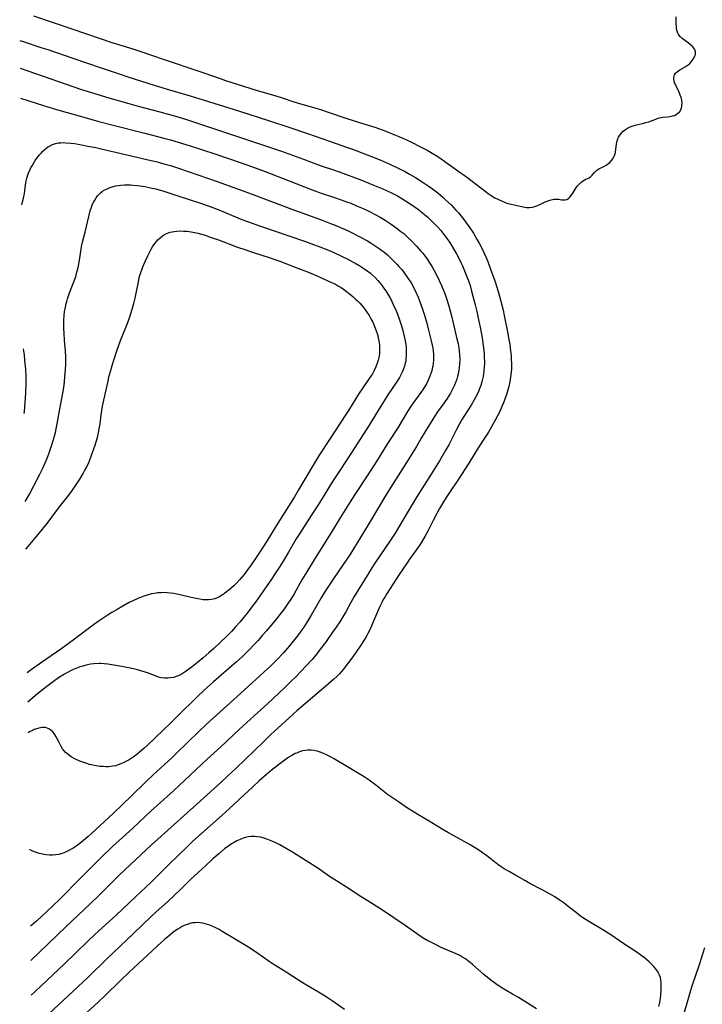
# Model space of a CAD drawing. Units: inches. Extents: x 2075399 to 2080784, y 233206 to 238604.
# Drawn here: x 2075436 to 2075593, y 234152 to 234378 of the extents above; entities that cross this region are included whole.
import ezdxf

# ---------------------------------------------------------------- set-up
doc = ezdxf.new("R2010")
doc.units = ezdxf.units.IN
doc.header["$MEASUREMENT"] = 0
doc.layers.add('c_04_T13S_R19E', color=198, linetype='Continuous')

msp = doc.modelspace()

# ---------------------------------------------------------------- linework, layer by layer
at = {"layer": 'c_04_T13S_R19E', "elevation": 898}
for points in [[(2075436.68, 234335.75), (2075436.86, 234336.39), (2075437.07, 234337.23), (2075437.3, 234338.31), (2075437.39, 234338.91), (2075437.55, 234340.21), (2075437.72, 234341.22), (2075437.87, 234341.86), (2075438.18, 234342.81), (2075438.47, 234343.52), (2075438.8, 234344.21), (2075439.07, 234344.7), (2075439.46, 234345.34), (2075439.82, 234345.9), (2075440.2, 234346.44), (2075440.79, 234347.2), (2075441.16, 234347.63), (2075441.54, 234348.03), (2075442.06, 234348.51), (2075442.62, 234348.94), (2075443.08, 234349.23), (2075443.8, 234349.58), (2075444.44, 234349.79), (2075445.1, 234349.94), (2075445.67, 234350), (2075446.24, 234350.02), (2075446.82, 234350), (2075447.95, 234349.9), (2075448.81, 234349.78), (2075450.48, 234349.51), (2075451.91, 234349.24), (2075453.72, 234348.87), (2075454.95, 234348.6), (2075465.43, 234346.17), (2075467.83, 234345.57), (2075469.39, 234345.15), (2075470.86, 234344.72), (2075472.74, 234344.12), (2075481.6, 234341.1), (2075488.83, 234338.46), (2075499.44, 234334.51), (2075505.42, 234332.32), (2075507.7, 234331.45), (2075509.13, 234330.87), (2075510.11, 234330.46), (2075511.41, 234329.87), (2075512.37, 234329.41), (2075514.45, 234328.36), (2075516.18, 234327.4), (2075516.79, 234327.04), (2075517.73, 234326.45), (2075518.86, 234325.68), (2075519.49, 234325.21), (2075519.94, 234324.87), (2075520.75, 234324.19), (2075521.51, 234323.51), (2075522.27, 234322.77), (2075523.04, 234321.98), (2075523.41, 234321.56), (2075524.06, 234320.82), (2075524.62, 234320.11), (2075525.34, 234319.11), (2075525.86, 234318.32), (2075526.35, 234317.52), (2075526.79, 234316.7), (2075527.15, 234315.99), (2075527.49, 234315.27), (2075527.73, 234314.71), (2075528.17, 234313.63), (2075528.76, 234311.93), (2075529.26, 234310.33), (2075529.81, 234308.47), (2075530.24, 234306.86), (2075530.84, 234304.46), (2075531.07, 234303.46), (2075531.19, 234302.78), (2075531.29, 234302.1), (2075531.36, 234301.3), (2075531.37, 234300.64), (2075531.35, 234299.98), (2075531.28, 234299.2), (2075531.2, 234298.64), (2075531.09, 234298.08), (2075530.95, 234297.52), (2075530.76, 234296.9), (2075530.55, 234296.29), (2075530.16, 234295.38), (2075529.73, 234294.54), (2075529.25, 234293.73), (2075529, 234293.34), (2075528.45, 234292.56), (2075526.76, 234290.28), (2075526.22, 234289.49), (2075525.42, 234288.22), (2075523.13, 234284.45), (2075520.82, 234280.8), (2075518.5, 234277.07), (2075516.15, 234273.41), (2075513.31, 234269.12), (2075512.23, 234267.43), (2075509.91, 234263.72), (2075507.76, 234260.21), (2075505.68, 234256.93), (2075504.02, 234254.2), (2075502.25, 234251.35), (2075501.13, 234249.48), (2075499.31, 234246.29), (2075498.7, 234245.26), (2075497.74, 234243.81), (2075496.93, 234242.68), (2075496.33, 234241.87), (2075495.16, 234240.42), (2075492.94, 234237.77), (2075492, 234236.66), (2075491.03, 234235.55), (2075490, 234234.42), (2075489.22, 234233.6), (2075488.48, 234232.84), (2075487.37, 234231.76), (2075486.11, 234230.61), (2075480.77, 234226.03), (2075479.37, 234224.81), (2075478.54, 234224.05), (2075477, 234222.56), (2075472.62, 234218.17), (2075470.97, 234216.57), (2075465.5, 234211.36), (2075464.78, 234210.71), (2075463.77, 234209.81), (2075463.18, 234209.34), (2075462.51, 234208.85), (2075461.38, 234208.12), (2075460.78, 234207.76), (2075460.17, 234207.44), (2075459.49, 234207.14), (2075458.86, 234206.91), (2075458.23, 234206.73), (2075457.58, 234206.59), (2075457.17, 234206.54), (2075456.65, 234206.5), (2075456.02, 234206.49), (2075455.38, 234206.52), (2075454.74, 234206.58), (2075453.81, 234206.71), (2075453.04, 234206.86), (2075452.27, 234207.04), (2075451.46, 234207.28), (2075450.76, 234207.52), (2075450.08, 234207.79), (2075449.18, 234208.19), (2075448.6, 234208.49), (2075448.07, 234208.8), (2075447.36, 234209.29), (2075446.71, 234209.85), (2075446.45, 234210.13), (2075446.08, 234210.62), (2075445.65, 234211.31), (2075445.27, 234212.03), (2075444.58, 234213.4), (2075444.17, 234214.1), (2075443.84, 234214.51), (2075443.41, 234214.91), (2075442.94, 234215.22), (2075442.55, 234215.38), (2075442.15, 234215.48), (2075441.77, 234215.51), (2075441.38, 234215.5), (2075440.62, 234215.38), (2075439.85, 234215.15), (2075439.55, 234215.03), (2075439.29, 234214.92), (2075438.49, 234214.52), (2075438.14, 234214.32)], [(2075437.26, 234287.71), (2075437.31, 234288.11), (2075437.42, 234289.25), (2075437.58, 234291.26), (2075437.66, 234292.59), (2075437.71, 234294.46), (2075437.7, 234296.16), (2075437.61, 234297.99), (2075437.52, 234299.16), (2075437.43, 234300.15), (2075437.31, 234301.16), (2075437.17, 234302.13), (2075437.08, 234302.62)]]:
    msp.add_lwpolyline(points, dxfattribs=at)
at = {"layer": 'c_04_T13S_R19E'}
for points in [[(2075439.43, 234379.15, 890), (2075448.41, 234376.09, 890), (2075457.43, 234373.08, 890), (2075459.74, 234372.35, 890), (2075462.47, 234371.51, 890), (2075463.85, 234371.07, 890), (2075469.42, 234369.15, 890), (2075477.64, 234366.38, 890), (2075481.44, 234365.04, 890), (2075483.57, 234364.34, 890), (2075490.59, 234362.11, 890), (2075495.09, 234360.79, 890), (2075496.37, 234360.39, 890), (2075499.5, 234359.36, 890), (2075500.3, 234359.11, 890), (2075503.77, 234358.1, 890), (2075505.39, 234357.6, 890), (2075507.14, 234357.04, 890), (2075511.45, 234355.59, 890), (2075515.58, 234354.3, 890), (2075517.87, 234353.54, 890), (2075519.99, 234352.77, 890), (2075522.22, 234351.92, 890), (2075523.4, 234351.44, 890), (2075524.34, 234351.02, 890), (2075526.32, 234350.09, 890), (2075528.35, 234349.07, 890), (2075529.88, 234348.26, 890), (2075531.08, 234347.57, 890), (2075532.34, 234346.8, 890), (2075533.11, 234346.3, 890), (2075533.97, 234345.7, 890), (2075535.6, 234344.51, 890), (2075537.53, 234343.17, 890), (2075538.44, 234342.5, 890), (2075539.25, 234341.9, 890), (2075543.26, 234338.82, 890), (2075543.9, 234338.34, 890), (2075544.62, 234337.86, 890), (2075545.48, 234337.36, 890), (2075546.99, 234336.6, 890), (2075547.71, 234336.3, 890), (2075548.23, 234336.13, 890), (2075548.84, 234335.98, 890), (2075550.29, 234335.66, 890), (2075552.01, 234335.24, 890), (2075552.74, 234335.11, 890), (2075553.46, 234335.09, 890), (2075554.14, 234335.2, 890), (2075554.63, 234335.33, 890), (2075555.12, 234335.51, 890), (2075555.82, 234335.81, 890), (2075557.05, 234336.38, 890), (2075557.5, 234336.57, 890), (2075558.11, 234336.8, 890), (2075558.7, 234336.96, 890), (2075559.1, 234337.03, 890), (2075559.63, 234337.05, 890), (2075560.18, 234336.99, 890), (2075560.83, 234336.89, 890), (2075561.28, 234336.85, 890), (2075561.66, 234336.86, 890), (2075562.03, 234336.95, 890), (2075562.39, 234337.16, 890), (2075562.73, 234337.46, 890), (2075563.04, 234337.84, 890), (2075563.41, 234338.39, 890), (2075564.12, 234339.54, 890), (2075564.43, 234339.98, 890), (2075564.76, 234340.39, 890), (2075565.24, 234340.86, 890), (2075565.63, 234341.17, 890), (2075566, 234341.41, 890), (2075566.37, 234341.61, 890), (2075567.13, 234341.95, 890), (2075567.55, 234342.21, 890), (2075567.87, 234342.52, 890), (2075568.36, 234343.12, 890), (2075568.59, 234343.35, 890), (2075568.93, 234343.65, 890), (2075569.4, 234343.96, 890), (2075570.5, 234344.52, 890), (2075571.06, 234344.83, 890), (2075571.4, 234345.05, 890), (2075571.93, 234345.48, 890), (2075572.39, 234345.97, 890), (2075572.69, 234346.42, 890), (2075572.93, 234346.9, 890), (2075573.12, 234347.44, 890), (2075573.22, 234347.84, 890), (2075573.32, 234348.49, 890), (2075573.46, 234349.63, 890), (2075573.55, 234350.12, 890), (2075573.7, 234350.69, 890), (2075573.93, 234351.25, 890), (2075574.22, 234351.75, 890), (2075574.58, 234352.21, 890), (2075574.99, 234352.63, 890), (2075575.48, 234353.02, 890), (2075576, 234353.36, 890), (2075576.57, 234353.64, 890), (2075577.03, 234353.83, 890), (2075577.51, 234353.98, 890), (2075578.01, 234354.12, 890), (2075579.43, 234354.44, 890), (2075580.17, 234354.62, 890), (2075580.85, 234354.83, 890), (2075582.85, 234355.56, 890), (2075583.27, 234355.69, 890), (2075583.7, 234355.79, 890), (2075584.08, 234355.84, 890), (2075585.19, 234355.95, 890), (2075585.81, 234356.03, 890), (2075586.35, 234356.15, 890), (2075586.79, 234356.29, 890), (2075587.41, 234356.62, 890), (2075588.01, 234357.17, 890), (2075588.35, 234357.84, 890), (2075588.49, 234358.47, 890), (2075588.52, 234359.14, 890), (2075588.43, 234359.81, 890), (2075588.29, 234360.37, 890), (2075588.11, 234360.94, 890), (2075587.95, 234361.39, 890), (2075587.56, 234362.29, 890), (2075586.96, 234363.5, 890), (2075586.8, 234363.88, 890), (2075586.68, 234364.25, 890), (2075586.62, 234364.61, 890), (2075586.62, 234364.95, 890), (2075586.68, 234365.29, 890), (2075586.8, 234365.6, 890), (2075587.04, 234365.98, 890), (2075587.35, 234366.32, 890), (2075587.66, 234366.56, 890), (2075588, 234366.77, 890), (2075589.26, 234367.48, 890), (2075589.91, 234367.92, 890), (2075590.29, 234368.25, 890), (2075590.64, 234368.62, 890), (2075591.06, 234369.18, 890), (2075591.37, 234369.73, 890), (2075591.59, 234370.39, 890), (2075591.62, 234370.93, 890), (2075591.43, 234371.43, 890), (2075591, 234372.01, 890), (2075590.39, 234372.59, 890), (2075589.92, 234372.96, 890), (2075588.57, 234373.96, 890), (2075588.12, 234374.37, 890), (2075587.7, 234374.89, 890), (2075587.54, 234375.18, 890), (2075587.38, 234375.65, 890), (2075587.27, 234376.15, 890), (2075587.2, 234376.68, 890), (2075587.15, 234377.36, 890), (2075587.14, 234378.17, 890), (2075587.17, 234378.96, 890)], [(2075436.23, 234373.5, 892), (2075437, 234373.24, 892), (2075441.11, 234371.93, 892), (2075442.69, 234371.41, 892), (2075448.43, 234369.41, 892), (2075454.95, 234367.23, 892), (2075459.58, 234365.65, 892), (2075460.89, 234365.23, 892), (2075467.41, 234363.17, 892), (2075470.66, 234362.18, 892), (2075475.4, 234360.78, 892), (2075478.41, 234359.88, 892), (2075486.75, 234357.27, 892), (2075493.41, 234355.11, 892), (2075498.57, 234353.39, 892), (2075502.41, 234352.09, 892), (2075507.71, 234350.25, 892), (2075511.38, 234349.01, 892), (2075512.76, 234348.5, 892), (2075517.13, 234346.84, 892), (2075519.23, 234345.98, 892), (2075521.31, 234345.07, 892), (2075523.38, 234344.09, 892), (2075524.68, 234343.42, 892), (2075525.87, 234342.77, 892), (2075527.24, 234341.97, 892), (2075528.53, 234341.18, 892), (2075530.15, 234340.1, 892), (2075531.12, 234339.42, 892), (2075532.36, 234338.46, 892), (2075533.48, 234337.51, 892), (2075534.16, 234336.9, 892), (2075535.41, 234335.68, 892), (2075536.5, 234334.52, 892), (2075537.09, 234333.85, 892), (2075537.73, 234333.1, 892), (2075538.35, 234332.33, 892), (2075538.91, 234331.59, 892), (2075539.7, 234330.46, 892), (2075540.53, 234329.18, 892), (2075541.43, 234327.67, 892), (2075541.95, 234326.72, 892), (2075542.61, 234325.45, 892), (2075542.95, 234324.74, 892), (2075543.39, 234323.77, 892), (2075543.86, 234322.66, 892), (2075544.5, 234320.94, 892), (2075545.45, 234318.22, 892), (2075545.99, 234316.54, 892), (2075546.38, 234315.22, 892), (2075546.83, 234313.58, 892), (2075547.36, 234311.46, 892), (2075547.62, 234310.23, 892), (2075548.45, 234306.12, 892), (2075548.63, 234305.15, 892), (2075548.89, 234303.62, 892), (2075549.09, 234302.14, 892), (2075549.2, 234300.96, 892), (2075549.24, 234300.26, 892), (2075549.28, 234299.15, 892), (2075549.26, 234298.07, 892), (2075549.21, 234297.27, 892), (2075549.1, 234296.18, 892), (2075548.99, 234295.46, 892), (2075548.84, 234294.65, 892), (2075548.68, 234293.93, 892), (2075548.49, 234293.2, 892), (2075548.22, 234292.3, 892), (2075547.75, 234291, 892), (2075547.42, 234290.15, 892), (2075547.1, 234289.36, 892), (2075546.51, 234288.05, 892), (2075546.08, 234287.17, 892), (2075545.5, 234286.06, 892), (2075544.81, 234284.85, 892), (2075543.98, 234283.46, 892), (2075543.27, 234282.32, 892), (2075541.63, 234279.8, 892), (2075539.5, 234276.33, 892), (2075537.12, 234272.66, 892), (2075535.03, 234269.57, 892), (2075534.28, 234268.4, 892), (2075533.68, 234267.41, 892), (2075532.75, 234265.85, 892), (2075532.1, 234264.7, 892), (2075531.26, 234263.11, 892), (2075530.19, 234261.01, 892), (2075529.35, 234259.45, 892), (2075528.51, 234258.01, 892), (2075528.06, 234257.28, 892), (2075527.33, 234256.2, 892), (2075525.73, 234254.03, 892), (2075525.28, 234253.39, 892), (2075524.29, 234251.95, 892), (2075523.46, 234250.69, 892), (2075520.58, 234246.21, 892), (2075520.15, 234245.52, 892), (2075519.82, 234244.95, 892), (2075519.48, 234244.29, 892), (2075519.11, 234243.53, 892), (2075518.5, 234242.11, 892), (2075517.6, 234239.95, 892), (2075516.96, 234238.51, 892), (2075516.64, 234237.83, 892), (2075516.3, 234237.17, 892), (2075516.04, 234236.7, 892), (2075515.49, 234235.78, 892), (2075514.5, 234234.24, 892), (2075512.81, 234231.75, 892), (2075511.62, 234230.13, 892), (2075510.63, 234228.88, 892), (2075510.19, 234228.36, 892), (2075509.67, 234227.81, 892), (2075509.14, 234227.28, 892), (2075508.43, 234226.63, 892), (2075506.61, 234225.01, 892), (2075502.05, 234221.14, 892), (2075500.05, 234219.41, 892), (2075499.06, 234218.52, 892), (2075493.92, 234213.81, 892), (2075492.17, 234212.15, 892), (2075485.98, 234206.17, 892), (2075484.02, 234204.31, 892), (2075482.46, 234202.85, 892), (2075476.16, 234197.18, 892), (2075471.71, 234193.22, 892), (2075466.45, 234188.47, 892), (2075465.39, 234187.49, 892), (2075459.13, 234181.58, 892), (2075457.45, 234179.92, 892), (2075454.37, 234176.81, 892)], [(2075436.3, 234367.13, 894), (2075443.19, 234364.77, 894), (2075450.44, 234362.25, 894), (2075451.94, 234361.76, 894), (2075456.72, 234360.33, 894), (2075461.34, 234358.99, 894), (2075463.43, 234358.42, 894), (2075466.4, 234357.67, 894), (2075468.42, 234357.13, 894), (2075470.67, 234356.5, 894), (2075472.32, 234356.01, 894), (2075474.54, 234355.3, 894), (2075481.51, 234353.02, 894), (2075487.43, 234351.02, 894), (2075494.13, 234348.82, 894), (2075496.4, 234348.05, 894), (2075498.98, 234347.14, 894), (2075501.48, 234346.22, 894), (2075504.7, 234345, 894), (2075505.78, 234344.62, 894), (2075508.39, 234343.73, 894), (2075509.64, 234343.29, 894), (2075514.68, 234341.43, 894), (2075517.43, 234340.34, 894), (2075519.69, 234339.38, 894), (2075521.68, 234338.45, 894), (2075523.05, 234337.75, 894), (2075524.1, 234337.16, 894), (2075524.94, 234336.66, 894), (2075526.42, 234335.71, 894), (2075527.25, 234335.13, 894), (2075527.86, 234334.68, 894), (2075528.93, 234333.83, 894), (2075530.09, 234332.84, 894), (2075530.84, 234332.13, 894), (2075531.61, 234331.36, 894), (2075532.35, 234330.57, 894), (2075533.03, 234329.78, 894), (2075533.94, 234328.62, 894), (2075534.87, 234327.32, 894), (2075535.39, 234326.54, 894), (2075535.99, 234325.59, 894), (2075536.66, 234324.42, 894), (2075537.34, 234323.15, 894), (2075537.68, 234322.45, 894), (2075538.05, 234321.66, 894), (2075538.68, 234320.17, 894), (2075539.14, 234318.97, 894), (2075539.41, 234318.21, 894), (2075539.76, 234317.13, 894), (2075540.12, 234315.88, 894), (2075540.93, 234312.71, 894), (2075541.31, 234311.16, 894), (2075541.74, 234309.24, 894), (2075542.08, 234307.57, 894), (2075542.52, 234305.15, 894), (2075542.73, 234303.87, 894), (2075542.86, 234302.82, 894), (2075542.99, 234301.47, 894), (2075543.04, 234300.48, 894), (2075543.06, 234299.82, 894), (2075543.06, 234299.16, 894), (2075543.03, 234298.5, 894), (2075542.95, 234297.51, 894), (2075542.87, 234296.86, 894), (2075542.77, 234296.21, 894), (2075542.63, 234295.6, 894), (2075542.48, 234294.99, 894), (2075542.24, 234294.2, 894), (2075541.9, 234293.26, 894), (2075541.71, 234292.79, 894), (2075541.31, 234291.93, 894), (2075540.74, 234290.84, 894), (2075540.01, 234289.61, 894), (2075538.37, 234287.06, 894), (2075537.96, 234286.41, 894), (2075537.34, 234285.37, 894), (2075536.63, 234284.05, 894), (2075535.33, 234281.41, 894), (2075534.86, 234280.53, 894), (2075534.2, 234279.36, 894), (2075532.75, 234276.88, 894), (2075531.97, 234275.59, 894), (2075530.83, 234273.75, 894), (2075527.64, 234268.7, 894), (2075526.21, 234266.39, 894), (2075525.08, 234264.52, 894), (2075523.35, 234261.54, 894), (2075522.54, 234260.21, 894), (2075521.36, 234258.37, 894), (2075518.05, 234253.53, 894), (2075517.17, 234252.2, 894), (2075516.49, 234251.12, 894), (2075513.12, 234245.62, 894), (2075512.35, 234244.25, 894), (2075511.19, 234242.1, 894), (2075510.51, 234240.94, 894), (2075509.8, 234239.8, 894), (2075508.99, 234238.57, 894), (2075508.17, 234237.41, 894), (2075506.5, 234235.08, 894), (2075505.11, 234233.22, 894), (2075504.52, 234232.48, 894), (2075503.43, 234231.19, 894), (2075501.94, 234229.54, 894), (2075501.02, 234228.56, 894), (2075499.54, 234227.04, 894), (2075498.71, 234226.22, 894), (2075497.07, 234224.62, 894), (2075493.25, 234221.02, 894), (2075490.14, 234218.17, 894), (2075486.76, 234215.11, 894), (2075482.47, 234211.11, 894), (2075479.33, 234208.24, 894), (2075471.59, 234200.99, 894), (2075466.46, 234196.37, 894), (2075462.21, 234192.37, 894), (2075459.08, 234189.5, 894), (2075457.59, 234188.12, 894), (2075454.97, 234185.61, 894), (2075452.94, 234183.63, 894), (2075449.45, 234180.11, 894), (2075446.29, 234176.88, 894), (2075445.34, 234175.93, 894), (2075443.93, 234174.58, 894), (2075442.43, 234173.18, 894), (2075440.06, 234170.99, 894), (2075439.1, 234170.14, 894), (2075438.68, 234169.8, 894)], [(2075436.39, 234360.27, 896), (2075441.68, 234358.57, 896), (2075444.71, 234357.65, 896), (2075447.11, 234356.95, 896), (2075450.47, 234356, 896), (2075454.41, 234354.91, 896), (2075457.42, 234354.1, 896), (2075465.3, 234352.08, 896), (2075469.4, 234351.05, 896), (2075470.86, 234350.65, 896), (2075472.67, 234350.13, 896), (2075475.4, 234349.29, 896), (2075481.1, 234347.42, 896), (2075487.4, 234345.3, 896), (2075490.4, 234344.23, 896), (2075492.65, 234343.38, 896), (2075498.16, 234341.2, 896), (2075503.43, 234339.19, 896), (2075505.57, 234338.42, 896), (2075508.41, 234337.48, 896), (2075510.16, 234336.88, 896), (2075511.4, 234336.42, 896), (2075512.33, 234336.06, 896), (2075513.67, 234335.51, 896), (2075515.19, 234334.85, 896), (2075516.5, 234334.23, 896), (2075517.95, 234333.5, 896), (2075519.08, 234332.86, 896), (2075520.28, 234332.15, 896), (2075521.42, 234331.41, 896), (2075522.16, 234330.9, 896), (2075522.79, 234330.45, 896), (2075523.88, 234329.61, 896), (2075524.51, 234329.09, 896), (2075525.49, 234328.22, 896), (2075526.42, 234327.32, 896), (2075527.49, 234326.19, 896), (2075528.4, 234325.16, 896), (2075528.89, 234324.57, 896), (2075529.37, 234323.96, 896), (2075529.99, 234323.11, 896), (2075530.47, 234322.41, 896), (2075531.07, 234321.44, 896), (2075531.44, 234320.8, 896), (2075532, 234319.77, 896), (2075532.7, 234318.34, 896), (2075533.22, 234317.16, 896), (2075533.76, 234315.83, 896), (2075534.11, 234314.89, 896), (2075534.36, 234314.16, 896), (2075534.83, 234312.69, 896), (2075535.22, 234311.33, 896), (2075535.6, 234309.87, 896), (2075536.69, 234305.17, 896), (2075537, 234303.71, 896), (2075537.15, 234302.83, 896), (2075537.25, 234302.12, 896), (2075537.34, 234301.19, 896), (2075537.38, 234300.04, 896), (2075537.36, 234299.17, 896), (2075537.27, 234298.19, 896), (2075537.13, 234297.3, 896), (2075537.02, 234296.77, 896), (2075536.89, 234296.24, 896), (2075536.71, 234295.62, 896), (2075536.5, 234295.01, 896), (2075536.13, 234294.11, 896), (2075535.75, 234293.29, 896), (2075535.29, 234292.44, 896), (2075534.89, 234291.79, 896), (2075534.47, 234291.14, 896), (2075533.82, 234290.2, 896), (2075532.29, 234288.09, 896), (2075531.57, 234287.03, 896), (2075531.18, 234286.44, 896), (2075530.19, 234284.82, 896), (2075528.55, 234282.02, 896), (2075527.43, 234280.13, 896), (2075525.13, 234276.43, 896), (2075520.67, 234269.33, 896), (2075516.35, 234262.12, 896), (2075512.96, 234256.58, 896), (2075512.1, 234255.23, 896), (2075511.43, 234254.22, 896), (2075508.43, 234249.86, 896), (2075506.91, 234247.57, 896), (2075506.21, 234246.46, 896), (2075505.52, 234245.32, 896), (2075503.24, 234241.34, 896), (2075502.32, 234239.8, 896), (2075501.55, 234238.61, 896), (2075501.12, 234237.99, 896), (2075500.35, 234236.92, 896), (2075499.79, 234236.19, 896), (2075498.83, 234234.99, 896), (2075498.27, 234234.31, 896), (2075496.87, 234232.71, 896), (2075495.42, 234231.16, 896), (2075493.92, 234229.66, 896), (2075492.37, 234228.21, 896), (2075487.84, 234224.13, 896), (2075479.1, 234216.19, 896), (2075477.31, 234214.53, 896), (2075474.77, 234212.1, 896), (2075472.3, 234209.61, 896), (2075471.29, 234208.63, 896), (2075466.95, 234204.67, 896), (2075465.28, 234203.1, 896), (2075461.85, 234199.71, 896), (2075457.82, 234195.8, 896), (2075456.74, 234194.79, 896), (2075452.67, 234191.06, 896), (2075452, 234190.46, 896), (2075450.85, 234189.49, 896), (2075449.77, 234188.64, 896), (2075449.18, 234188.22, 896), (2075448.65, 234187.86, 896), (2075448.23, 234187.6, 896), (2075447.64, 234187.28, 896), (2075446.72, 234186.85, 896), (2075445.97, 234186.56, 896), (2075445.21, 234186.35, 896), (2075444.55, 234186.23, 896), (2075443.8, 234186.17, 896), (2075443.05, 234186.18, 896), (2075442.38, 234186.24, 896), (2075441.77, 234186.34, 896), (2075441.16, 234186.47, 896), (2075440.74, 234186.58, 896), (2075440.07, 234186.79, 896), (2075439.4, 234187.03, 896), (2075438.61, 234187.35, 896), (2075438.47, 234187.42, 896)], [(2075437.5, 234267.52, 900), (2075437.71, 234267.87, 900), (2075438.47, 234269.2, 900), (2075439.47, 234271.09, 900), (2075440.82, 234273.78, 900), (2075441.51, 234275.18, 900), (2075442.36, 234277.06, 900), (2075442.68, 234277.83, 900), (2075443.1, 234278.94, 900), (2075443.48, 234280.07, 900), (2075444, 234281.77, 900), (2075444.43, 234283.32, 900), (2075444.64, 234284.2, 900), (2075444.86, 234285.33, 900), (2075445.38, 234288.32, 900), (2075446.14, 234292.4, 900), (2075446.35, 234293.71, 900), (2075446.51, 234295.04, 900), (2075446.63, 234296.16, 900), (2075446.75, 234297.74, 900), (2075446.81, 234299.17, 900), (2075446.82, 234299.89, 900), (2075446.8, 234300.71, 900), (2075446.73, 234302.16, 900), (2075446.53, 234304.61, 900), (2075446.43, 234306.12, 900), (2075446.39, 234307.31, 900), (2075446.39, 234308.17, 900), (2075446.41, 234309.09, 900), (2075446.48, 234310.32, 900), (2075446.56, 234311.13, 900), (2075446.74, 234312.2, 900), (2075446.89, 234312.92, 900), (2075447.03, 234313.49, 900), (2075447.2, 234314.06, 900), (2075447.44, 234314.78, 900), (2075447.71, 234315.5, 900), (2075448.38, 234317.24, 900), (2075448.8, 234318.37, 900), (2075449.1, 234319.27, 900), (2075449.4, 234320.26, 900), (2075449.57, 234320.96, 900), (2075449.73, 234321.67, 900), (2075449.88, 234322.5, 900), (2075450.35, 234325.48, 900), (2075450.47, 234326.12, 900), (2075450.69, 234327.09, 900), (2075451.31, 234329.39, 900), (2075452.1, 234333.01, 900), (2075452.45, 234334.31, 900), (2075452.75, 234335.19, 900), (2075453, 234335.83, 900), (2075453.28, 234336.44, 900), (2075453.48, 234336.8, 900), (2075453.79, 234337.3, 900), (2075454.14, 234337.77, 900), (2075454.49, 234338.15, 900), (2075454.83, 234338.46, 900), (2075455.3, 234338.82, 900), (2075455.81, 234339.13, 900), (2075456.17, 234339.32, 900), (2075456.8, 234339.6, 900), (2075457.46, 234339.83, 900), (2075458.33, 234340.05, 900), (2075458.89, 234340.15, 900), (2075459.46, 234340.22, 900), (2075460.33, 234340.29, 900), (2075461.08, 234340.31, 900), (2075461.72, 234340.29, 900), (2075462.37, 234340.26, 900), (2075463.3, 234340.17, 900), (2075463.89, 234340.1, 900), (2075465.03, 234339.91, 900), (2075465.68, 234339.79, 900), (2075466.32, 234339.65, 900), (2075467.49, 234339.36, 900), (2075469.37, 234338.83, 900), (2075472.11, 234337.97, 900), (2075477.83, 234336.1, 900), (2075479.8, 234335.4, 900), (2075482, 234334.54, 900), (2075487.31, 234332.36, 900), (2075489.66, 234331.47, 900), (2075491.15, 234330.95, 900), (2075501.73, 234327.34, 900), (2075503.81, 234326.61, 900), (2075505.2, 234326.09, 900), (2075506.81, 234325.45, 900), (2075508.44, 234324.74, 900), (2075510.39, 234323.83, 900), (2075511.65, 234323.21, 900), (2075512.89, 234322.56, 900), (2075513.5, 234322.23, 900), (2075514.42, 234321.69, 900), (2075515.38, 234321.08, 900), (2075516.14, 234320.54, 900), (2075516.88, 234319.97, 900), (2075517.26, 234319.64, 900), (2075517.94, 234318.99, 900), (2075518.58, 234318.31, 900), (2075519.09, 234317.72, 900), (2075519.57, 234317.1, 900), (2075519.9, 234316.65, 900), (2075520.39, 234315.93, 900), (2075521.07, 234314.82, 900), (2075521.44, 234314.15, 900), (2075522.1, 234312.83, 900), (2075522.82, 234311.19, 900), (2075523.48, 234309.49, 900), (2075523.93, 234308.15, 900), (2075524.31, 234306.82, 900), (2075524.48, 234306.14, 900), (2075524.7, 234305.16, 900), (2075524.84, 234304.44, 900), (2075524.97, 234303.58, 900), (2075525.05, 234302.87, 900), (2075525.1, 234302.16, 900), (2075525.11, 234301.62, 900), (2075525.1, 234301.09, 900), (2075525.04, 234300.31, 900), (2075524.97, 234299.8, 900), (2075524.87, 234299.29, 900), (2075524.7, 234298.62, 900), (2075524.47, 234297.97, 900), (2075524.16, 234297.21, 900), (2075523.94, 234296.76, 900), (2075523.55, 234296.02, 900), (2075522.89, 234294.95, 900), (2075520.9, 234292.02, 900), (2075520.02, 234290.67, 900), (2075519.25, 234289.45, 900), (2075516.55, 234285.04, 900), (2075512.62, 234278.87, 900), (2075509.8, 234274.64, 900), (2075508.14, 234272.09, 900), (2075505.98, 234268.56, 900), (2075504.84, 234266.73, 900), (2075503.27, 234264.28, 900), (2075500.53, 234260.08, 900), (2075499.81, 234258.91, 900), (2075498.01, 234255.82, 900), (2075497.04, 234254.19, 900), (2075496.01, 234252.53, 900), (2075495.14, 234251.19, 900), (2075493.95, 234249.4, 900), (2075492.35, 234247.07, 900), (2075491.51, 234245.86, 900), (2075490.43, 234244.35, 900), (2075489.17, 234242.64, 900), (2075488.52, 234241.78, 900), (2075487.79, 234240.89, 900), (2075486.82, 234239.74, 900), (2075485.85, 234238.65, 900), (2075484.89, 234237.61, 900), (2075483.93, 234236.61, 900), (2075482.41, 234235.12, 900), (2075480.85, 234233.66, 900), (2075479.73, 234232.67, 900), (2075478.43, 234231.53, 900), (2075477.14, 234230.46, 900), (2075475.98, 234229.53, 900), (2075475.37, 234229.08, 900), (2075474.81, 234228.69, 900), (2075474.25, 234228.31, 900), (2075473.56, 234227.89, 900), (2075472.86, 234227.51, 900), (2075472.22, 234227.24, 900), (2075471.6, 234227.04, 900), (2075470.93, 234226.91, 900), (2075470.27, 234226.84, 900), (2075469.52, 234226.85, 900), (2075468.73, 234226.97, 900), (2075468.16, 234227.13, 900), (2075467.59, 234227.32, 900), (2075465.59, 234228.08, 900), (2075464.81, 234228.35, 900), (2075464.07, 234228.58, 900), (2075463.33, 234228.79, 900), (2075462.42, 234229, 900), (2075459.69, 234229.51, 900), (2075457.44, 234229.91, 900), (2075456.48, 234230.06, 900), (2075455.64, 234230.15, 900), (2075454.8, 234230.2, 900), (2075454.4, 234230.21, 900), (2075453.29, 234230.15, 900), (2075452.49, 234230.05, 900), (2075451.51, 234229.86, 900), (2075450.74, 234229.66, 900), (2075450.06, 234229.44, 900), (2075449.38, 234229.19, 900), (2075448.51, 234228.83, 900), (2075447.92, 234228.55, 900), (2075447.34, 234228.25, 900), (2075446.49, 234227.78, 900), (2075445.4, 234227.11, 900), (2075444.27, 234226.33, 900), (2075442.45, 234224.98, 900), (2075441.44, 234224.17, 900), (2075439.88, 234222.87, 900), (2075438.06, 234221.32, 900)], [(2075437.64, 234256.56, 902), (2075438.18, 234257.17, 902), (2075440.11, 234259.46, 902), (2075441.47, 234261.1, 902), (2075442.79, 234262.75, 902), (2075443.63, 234263.88, 902), (2075445.11, 234265.95, 902), (2075445.66, 234266.66, 902), (2075447.23, 234268.6, 902), (2075447.98, 234269.59, 902), (2075448.82, 234270.79, 902), (2075450.05, 234272.66, 902), (2075450.82, 234273.91, 902), (2075451.24, 234274.66, 902), (2075451.56, 234275.28, 902), (2075452.11, 234276.49, 902), (2075452.59, 234277.66, 902), (2075453, 234278.74, 902), (2075453.6, 234280.46, 902), (2075453.83, 234281.2, 902), (2075454.1, 234282.19, 902), (2075454.37, 234283.37, 902), (2075454.52, 234284.18, 902), (2075454.69, 234285.36, 902), (2075454.95, 234287.42, 902), (2075455.29, 234289.38, 902), (2075455.59, 234290.81, 902), (2075456.53, 234295.18, 902), (2075456.75, 234296.13, 902), (2075457.09, 234297.42, 902), (2075457.48, 234298.8, 902), (2075457.85, 234299.99, 902), (2075458.58, 234302.17, 902), (2075459.41, 234304.48, 902), (2075460.9, 234308.25, 902), (2075461.51, 234309.99, 902), (2075462.07, 234311.74, 902), (2075462.46, 234313.05, 902), (2075462.78, 234314.28, 902), (2075463.02, 234315.39, 902), (2075463.51, 234318.02, 902), (2075463.73, 234318.97, 902), (2075464.05, 234320.12, 902), (2075464.35, 234320.97, 902), (2075464.54, 234321.46, 902), (2075465.07, 234322.66, 902), (2075465.67, 234323.96, 902), (2075466.06, 234324.73, 902), (2075466.46, 234325.49, 902), (2075466.87, 234326.17, 902), (2075467.39, 234326.93, 902), (2075467.97, 234327.63, 902), (2075468.5, 234328.15, 902), (2075469.08, 234328.6, 902), (2075469.51, 234328.86, 902), (2075469.99, 234329.1, 902), (2075470.84, 234329.4, 902), (2075471.74, 234329.59, 902), (2075472.39, 234329.67, 902), (2075473.02, 234329.7, 902), (2075473.87, 234329.69, 902), (2075474.72, 234329.63, 902), (2075475.68, 234329.49, 902), (2075476.45, 234329.34, 902), (2075477.22, 234329.16, 902), (2075478.03, 234328.94, 902), (2075478.83, 234328.7, 902), (2075480.28, 234328.22, 902), (2075481.94, 234327.63, 902), (2075486.31, 234326, 902), (2075487.96, 234325.41, 902), (2075489.77, 234324.8, 902), (2075493.79, 234323.52, 902), (2075495.11, 234323.07, 902), (2075496, 234322.74, 902), (2075500.35, 234321.11, 902), (2075502.42, 234320.3, 902), (2075503.69, 234319.77, 902), (2075506.11, 234318.73, 902), (2075507.93, 234317.89, 902), (2075508.8, 234317.44, 902), (2075509.54, 234317.02, 902), (2075510.1, 234316.68, 902), (2075510.64, 234316.31, 902), (2075511.4, 234315.77, 902), (2075512.35, 234315.03, 902), (2075512.87, 234314.58, 902), (2075513.38, 234314.11, 902), (2075513.91, 234313.6, 902), (2075514.4, 234313.08, 902), (2075514.87, 234312.56, 902), (2075515.31, 234312.01, 902), (2075515.68, 234311.55, 902), (2075516.02, 234311.06, 902), (2075516.55, 234310.25, 902), (2075516.99, 234309.48, 902), (2075517.39, 234308.7, 902), (2075517.82, 234307.75, 902), (2075518.12, 234306.95, 902), (2075518.39, 234306.15, 902), (2075518.53, 234305.65, 902), (2075518.65, 234305.15, 902), (2075518.79, 234304.46, 902), (2075518.92, 234303.54, 902), (2075518.97, 234302.87, 902), (2075518.98, 234302.21, 902), (2075518.94, 234301.57, 902), (2075518.85, 234300.94, 902), (2075518.8, 234300.63, 902), (2075518.65, 234299.98, 902), (2075518.45, 234299.33, 902), (2075518.11, 234298.44, 902), (2075517.73, 234297.65, 902), (2075517.31, 234296.88, 902), (2075517.1, 234296.53, 902), (2075516.45, 234295.55, 902), (2075515.11, 234293.64, 902), (2075514.27, 234292.39, 902), (2075513.5, 234291.18, 902), (2075511.84, 234288.44, 902), (2075511.09, 234287.24, 902), (2075507.61, 234281.98, 902), (2075505.1, 234278.12, 902), (2075503.7, 234275.84, 902), (2075500.33, 234270.14, 902), (2075499.37, 234268.54, 902), (2075495.22, 234261.9, 902), (2075493.05, 234258.37, 902), (2075491.53, 234256.01, 902), (2075490.44, 234254.38, 902), (2075489.43, 234252.9, 902), (2075488.63, 234251.78, 902), (2075487.8, 234250.69, 902), (2075487.29, 234250.07, 902), (2075486.85, 234249.57, 902), (2075485.96, 234248.62, 902), (2075485.51, 234248.16, 902), (2075484.94, 234247.62, 902), (2075484.3, 234247.07, 902), (2075483.8, 234246.68, 902), (2075483.3, 234246.32, 902), (2075482.65, 234245.89, 902), (2075481.99, 234245.51, 902), (2075481.65, 234245.34, 902), (2075481.1, 234245.13, 902), (2075480.32, 234244.94, 902), (2075479.67, 234244.88, 902), (2075479.01, 234244.88, 902), (2075478.42, 234244.91, 902), (2075477.99, 234244.96, 902), (2075477.22, 234245.09, 902), (2075476.44, 234245.24, 902), (2075475.66, 234245.42, 902), (2075473.41, 234245.98, 902), (2075472.39, 234246.21, 902), (2075471.68, 234246.33, 902), (2075470.84, 234246.44, 902), (2075470.13, 234246.5, 902), (2075469.43, 234246.53, 902), (2075468.72, 234246.51, 902), (2075467.92, 234246.45, 902), (2075467.21, 234246.35, 902), (2075466.51, 234246.22, 902), (2075465.54, 234245.97, 902), (2075464.76, 234245.72, 902), (2075463.98, 234245.44, 902), (2075463.52, 234245.25, 902), (2075463.05, 234245.04, 902), (2075462.24, 234244.65, 902), (2075461.43, 234244.23, 902), (2075459.94, 234243.42, 902), (2075458.63, 234242.68, 902), (2075457.44, 234241.98, 902), (2075456.32, 234241.28, 902), (2075454.49, 234240.07, 902), (2075453.19, 234239.13, 902), (2075448.79, 234235.81, 902), (2075445.9, 234233.71, 902), (2075444.72, 234232.87, 902), (2075441.26, 234230.49, 902), (2075438.83, 234228.75, 902), (2075437.98, 234228.11, 902)], [(2075583.2, 234151.39, 890), (2075583.38, 234152.3, 890), (2075583.52, 234153.19, 890), (2075583.63, 234154.08, 890), (2075583.7, 234154.95, 890), (2075583.73, 234155.5, 890), (2075583.73, 234156.16, 890), (2075583.7, 234156.81, 890), (2075583.63, 234157.44, 890), (2075583.52, 234157.99, 890), (2075583.32, 234158.58, 890), (2075583.13, 234158.99, 890), (2075582.91, 234159.38, 890), (2075582.63, 234159.79, 890), (2075582.33, 234160.2, 890), (2075581.93, 234160.65, 890), (2075581.51, 234161.09, 890), (2075580.94, 234161.63, 890), (2075580.44, 234162.06, 890), (2075579.88, 234162.52, 890), (2075578.51, 234163.53, 890), (2075577.72, 234164.09, 890), (2075575.11, 234165.8, 890), (2075572.13, 234167.82, 890), (2075570.27, 234168.99, 890), (2075567.07, 234170.9, 890), (2075566.44, 234171.28, 890), (2075565.61, 234171.83, 890), (2075565.15, 234172.16, 890), (2075564.22, 234172.86, 890), (2075562.36, 234174.35, 890), (2075561.38, 234175.11, 890), (2075560.26, 234175.92, 890), (2075559.27, 234176.58, 890), (2075558.18, 234177.22, 890), (2075556.37, 234178.2, 890), (2075553.55, 234179.63, 890), (2075552.33, 234180.31, 890), (2075550.09, 234181.66, 890), (2075548.74, 234182.39, 890), (2075547.62, 234183.03, 890), (2075546.89, 234183.5, 890), (2075546.17, 234184.01, 890), (2075545.41, 234184.59, 890), (2075543.63, 234185.99, 890), (2075542.87, 234186.55, 890), (2075542.31, 234186.94, 890), (2075541.31, 234187.59, 890), (2075539.78, 234188.51, 890), (2075538.41, 234189.3, 890), (2075534.78, 234191.32, 890), (2075533.39, 234192.15, 890), (2075530.35, 234194.01, 890), (2075527.74, 234195.51, 890), (2075526.52, 234196.24, 890), (2075525.4, 234196.97, 890), (2075523.32, 234198.42, 890), (2075520.8, 234200.13, 890), (2075519.61, 234201.02, 890), (2075518.09, 234202.25, 890), (2075517.21, 234202.93, 890), (2075516.59, 234203.38, 890), (2075515.39, 234204.17, 890), (2075511.61, 234206.48, 890), (2075508.4, 234208.37, 890), (2075507.82, 234208.7, 890), (2075506.89, 234209.18, 890), (2075505.92, 234209.63, 890), (2075505.3, 234209.86, 890), (2075504.61, 234210.07, 890), (2075503.85, 234210.24, 890), (2075503.15, 234210.32, 890), (2075502.46, 234210.32, 890), (2075501.84, 234210.25, 890), (2075501.22, 234210.12, 890), (2075500.54, 234209.91, 890), (2075500.06, 234209.73, 890), (2075499.59, 234209.52, 890), (2075498.76, 234209.07, 890), (2075498.11, 234208.67, 890), (2075496.96, 234207.89, 890), (2075495.73, 234206.97, 890), (2075494.06, 234205.63, 890), (2075492.95, 234204.68, 890), (2075491.32, 234203.23, 890), (2075489.85, 234201.89, 890), (2075486.77, 234199, 890), (2075484.39, 234196.8, 890), (2075482, 234194.65, 890), (2075478.01, 234191.13, 890), (2075476.06, 234189.35, 890), (2075474.78, 234188.13, 890), (2075470.54, 234184.03, 890), (2075467.55, 234181.03, 890), (2075466.36, 234179.86, 890), (2075462.96, 234176.62, 890), (2075458.31, 234172.27, 890), (2075455.15, 234169.42, 890), (2075453.59, 234167.99, 890), (2075452.05, 234166.52, 890), (2075449.01, 234163.56, 890), (2075446.54, 234161.18, 890), (2075439.78, 234154.8, 890), (2075438.87, 234153.93, 890)], [(2075555.08, 234150.84, 888), (2075550.88, 234153.42, 888), (2075549.53, 234154.21, 888), (2075548.21, 234154.95, 888), (2075546.89, 234155.75, 888), (2075545.72, 234156.54, 888), (2075544.51, 234157.44, 888), (2075542.95, 234158.72, 888), (2075540.3, 234161.04, 888), (2075539.78, 234161.47, 888), (2075539.24, 234161.89, 888), (2075538.69, 234162.29, 888), (2075538.12, 234162.65, 888), (2075537.4, 234163.05, 888), (2075536.54, 234163.47, 888), (2075533.13, 234164.96, 888), (2075531.8, 234165.59, 888), (2075530.61, 234166.2, 888), (2075530.08, 234166.48, 888), (2075529.17, 234167, 888), (2075528.53, 234167.41, 888), (2075527.97, 234167.79, 888), (2075524.87, 234170, 888), (2075519.66, 234173.48, 888), (2075517.37, 234174.95, 888), (2075514.49, 234176.75, 888), (2075511.38, 234178.78, 888), (2075508.45, 234180.66, 888), (2075507.48, 234181.29, 888), (2075504.74, 234183.15, 888), (2075502.11, 234184.89, 888), (2075498.91, 234186.87, 888), (2075497.51, 234187.71, 888), (2075496.07, 234188.5, 888), (2075495.23, 234188.91, 888), (2075494.4, 234189.3, 888), (2075493.31, 234189.76, 888), (2075492.44, 234190.06, 888), (2075491.62, 234190.26, 888), (2075490.8, 234190.4, 888), (2075490.26, 234190.44, 888), (2075489.46, 234190.43, 888), (2075488.79, 234190.35, 888), (2075488.14, 234190.22, 888), (2075487.63, 234190.08, 888), (2075486.88, 234189.79, 888), (2075486.16, 234189.44, 888), (2075485.38, 234189.01, 888), (2075484.96, 234188.75, 888), (2075484.31, 234188.31, 888), (2075483.35, 234187.59, 888), (2075482.04, 234186.5, 888), (2075480.65, 234185.29, 888), (2075478.94, 234183.74, 888), (2075477.29, 234182.21, 888), (2075475.45, 234180.46, 888), (2075473.27, 234178.33, 888), (2075471.73, 234176.86, 888), (2075470.18, 234175.41, 888), (2075467.64, 234173.12, 888), (2075466.46, 234172.04, 888), (2075462.41, 234168.17, 888), (2075459.3, 234165.27, 888), (2075456.24, 234162.33, 888), (2075452.07, 234158.21, 888), (2075450.76, 234156.95, 888), (2075442.94, 234149.69, 888)], [(2075454.37, 234176.81, 892), (2075452.54, 234175.03, 892), (2075446.86, 234169.67, 892), (2075438.78, 234161.94, 892)], [(2075510.89, 234150.65, 886), (2075508.28, 234152.51, 886), (2075506.89, 234153.45, 886), (2075504.92, 234154.66, 886), (2075501.8, 234156.51, 886), (2075500.56, 234157.29, 886), (2075497.52, 234159.24, 886), (2075494.51, 234161.08, 886), (2075493.59, 234161.68, 886), (2075490.99, 234163.51, 886), (2075489.26, 234164.68, 886), (2075487.9, 234165.53, 886), (2075485.62, 234166.9, 886), (2075482.76, 234168.64, 886), (2075482.05, 234169.05, 886), (2075481.32, 234169.43, 886), (2075480.64, 234169.75, 886), (2075479.95, 234170.03, 886), (2075479.41, 234170.22, 886), (2075478.87, 234170.38, 886), (2075478.33, 234170.51, 886), (2075477.7, 234170.6, 886), (2075477.09, 234170.64, 886), (2075476.49, 234170.62, 886), (2075476.04, 234170.58, 886), (2075475.58, 234170.49, 886), (2075474.99, 234170.32, 886), (2075474.52, 234170.15, 886), (2075474.06, 234169.96, 886), (2075473.59, 234169.73, 886), (2075473.13, 234169.48, 886), (2075472.57, 234169.14, 886), (2075471.98, 234168.73, 886), (2075471.39, 234168.29, 886), (2075470.73, 234167.78, 886), (2075469.5, 234166.75, 886), (2075468.83, 234166.14, 886), (2075464.52, 234162.15, 886), (2075461.41, 234159.23, 886), (2075459.32, 234157.23, 886), (2075455.79, 234153.79, 886), (2075454.34, 234152.41, 886), (2075450.72, 234149.14, 886)], [(2075588.06, 234146.76, 892), (2075589.61, 234151.87, 892), (2075590.53, 234155.13, 892), (2075590.98, 234156.59, 892), (2075591.49, 234158.12, 892), (2075592.59, 234161.25, 892), (2075593.71, 234164.91, 892)]]:
    msp.add_polyline3d(points, dxfattribs=at)

doc.saveas('drawing.dxf')
